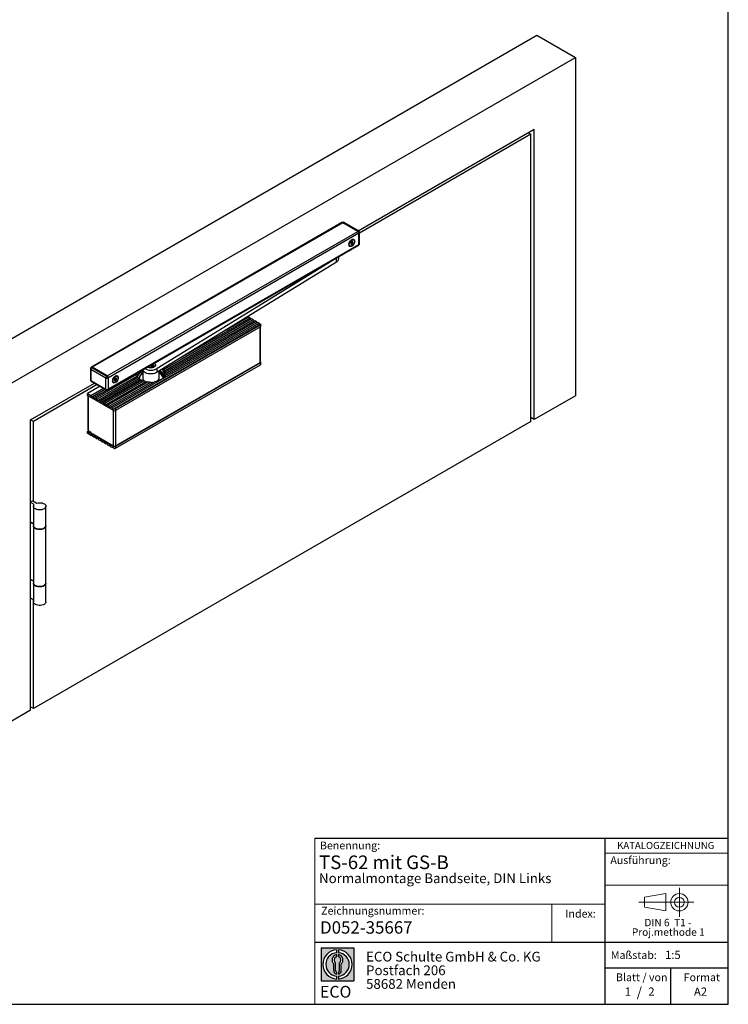
# Model space of a CAD drawing. Units: millimetres. Extents: x 10 to 584, y 10 to 410.
# Drawn here: x 402 to 584, y 10 to 263 of the extents above; entities that cross this region are included whole.
import ezdxf

# ---------------------------------------------------------------- set-up
doc = ezdxf.new("R2010")
doc.units = ezdxf.units.MM
doc.linetypes.add('CENTERX2', pattern=[20.319999999999997, 12.7, -2.54, 2.54, -2.54])
doc.layers.add('BEMASSUNG', color=7, linetype='Continuous')
doc.layers.add('FORMAT', color=7, linetype='Continuous')
doc.styles.add('SLDTEXTSTYLE0', font='ARIAL.TTF', dxfattribs={"width": 0.948})
doc.styles.add('SLDTEXTSTYLE1', font='ARIALUNI.TTF')
doc.styles.add('SLDTEXTSTYLE2', font='ARIALN.TTF', dxfattribs={"width": 0.87})
doc.styles.add('SLDTEXTSTYLE3', font='ARIALBD.TTF', dxfattribs={"width": 0.948})

# ---------------------------------------------------------------- blocks, each defined once
blk = doc.blocks.new('SW_NOTE_0')
at = {"color": 0, "linetype": 'Continuous', "lineweight": 0, "char_height": 1.9, "attachment_point": 2, "style": 'SLDTEXTSTYLE0'}
for s, insert in [('Proj.methode 1', (6.6569262624, 0.0003397443)), ('DIN 6  T1 - ', (6.590625, 2.4492287056))]:
    blk.add_mtext(s, dxfattribs=dict(at, insert=insert))
blk = doc.blocks.new('Block1_4')
at = {"color": 7, "linetype": 'CENTERX2', "lineweight": 18}
for p, q in [((11.6137544821, 9.0896586992), (11.6137544821, 12.8056735629)), ((9.665753588, 9.0896586992), (1.1797147895, 9.0896586992)), ((11.6137544821, 9.0896586992), (7.8977396184, 9.0896586992)), ((11.6137544821, 9.0896586992), (11.6137544821, 5.3736438356)), ((11.6137544821, 9.0896586992), (15.3297693458, 9.0896586992))]:
    blk.add_line(p, q, dxfattribs=at)
at = {"color": 7, "linetype": 'Continuous', "lineweight": 18}
for p, q in [((8.165753588, 11.3071584591), (2.6797147895, 10.3455677103)), ((2.6797147895, 10.3455677103), (2.6797147895, 7.8337496881)), ((8.165753588, 6.8736438356), (8.165753588, 11.3071584591)), ((2.6797147895, 7.8337496881), (8.165753588, 6.8736438356))]:
    blk.add_line(p, q, dxfattribs=at)
for radius in [2.216014863655655, 1.255909011058753]:
    blk.add_circle((11.6137544821, 9.0896586992), radius, dxfattribs=at)
at = {"color": 7, "linetype": 'Continuous', "lineweight": 0}
blk.add_blockref('SW_NOTE_0', (2.1031832889, 2.3754472768), dxfattribs=at)
blk = doc.blocks.new('SW_NOTE_0_1')
at = {"layer": 'FORMAT', "color": 0, "insert": (0, 3.8651911469), "char_height": 3, "attachment_point": 1, "style": 'SLDTEXTSTYLE1'}
blk.add_mtext('ECO', dxfattribs=at)
blk = doc.blocks.new('SW_NOTE_0_2')
at = {"color": 0, "linetype": 'Continuous', "lineweight": 0, "char_height": 2.5, "attachment_point": 1, "style": 'SLDTEXTSTYLE2'}
for s, insert in [('ECO Schulte GmbH & Co. KG', (0, 3.2226693494)), ('Postfach 206', (0, -0.2773307586)), ('58682 Menden', (0, -3.7773308666))]:
    blk.add_mtext(s, dxfattribs=dict(at, insert=insert))
blk = doc.blocks.new('Block2_4')
at = {"linetype": 'Continuous'}
h = blk.add_hatch(color=7, dxfattribs=at)
h.paths.add_polyline_path([(240.9680329492058, 61.31745651073599), (240.9680329492058, 52.88066368865002), (232.5312401271199, 52.88066368865002), (232.5312401271199, 61.31745651073599)], flags=0)
edge = h.paths.add_edge_path(flags=0)
edge.add_arc((236.7496365381628, 57.09906009969301), 3.000000000000011, 94.78019184719841, 265.21980815280085, ccw=False)
edge.add_line((236.4996365381628, 60.08862528546836), (236.4996365381628, 60.84071748646695))
edge.add_arc((236.7496365381628, 57.09906009969301), 3.750000000000007, 93.82255372927435, 266.1774462707265)
edge.add_line((236.4996365381628, 53.35740271291905), (236.4996365381628, 54.10949491391764))
edge = h.paths.add_edge_path(flags=0)
edge.add_line((237.7219830367044, 55.49795722557887), (237.7219830367044, 57.22158231636488))
edge.add_arc((236.7496365381628, 58.23204164361047), 1.402314431660656, 313.8988153445118, 439.730601033339)
edge.add_line((236.9996365381628, 59.61189155039155), (236.9996365381628, 59.05532345967459))
edge.add_arc((236.7496365381628, 58.23204164361047), 0.8604027828068782, -55.16048655054129, 73.10841946007338, ccw=False)
edge.add_line((237.2411672068353, 57.52586139012261), (237.2411672068353, 55.49795722557887))
edge.add_arc((236.7496365381628, 55.49795722557887), 0.4915306686725041, 300.57163700864874, 360, ccw=False)
edge.add_line((236.9996365381628, 55.07475231274628), (236.9996365381628, 54.55829892958712))
edge.add_arc((236.7496365381628, 55.49795722557887), 0.9723464985416097, 284.8986481111874, 360.0000000000008)
edge = h.paths.add_edge_path(flags=0)
edge.add_arc((236.7496365381628, 55.49795722557887), 0.4915306686725041, 180, 239.4283629913516, ccw=False)
edge.add_line((236.2581058694904, 55.49795722557887), (236.2581058694904, 57.52586139012261))
edge.add_arc((236.7496365381628, 58.23204164361047), 0.8604027828068782, 106.891580539925, 235.160486550542, ccw=False)
edge.add_line((236.4996365381628, 59.05532345967459), (236.4996365381628, 59.61189155039155))
edge.add_arc((236.7496365381628, 58.23204164361047), 1.402314431660656, 100.2693989666618, 226.1011846554898)
edge.add_line((235.7772900396212, 57.22158231636488), (235.7772900396212, 55.49795722557887))
edge.add_arc((236.7496365381628, 55.49795722557887), 0.9723464985416097, 180, 255.1013518888143)
edge.add_line((236.4996365381628, 54.55829892958712), (236.4996365381628, 55.07475231274628))
edge = h.paths.add_edge_path(flags=0)
edge.add_arc((236.7496365381628, 57.09906009969301), 3.000000000000011, -85.21980815280159, 85.21980815280011, ccw=False)
edge.add_line((236.9996365381628, 54.10949491391764), (236.9996365381628, 53.35740271291905))
edge.add_arc((236.7496365381628, 57.09906009969301), 3.750000000000007, 273.8225537292751, 446.1774462707265)
edge.add_line((236.9996365381628, 60.84071748646695), (236.9996365381628, 60.08862528546836))
at = {"layer": 'FORMAT'}
for p, q in [((232.5312401271, 61.3174565107), (240.9680329492, 61.3174565107)), ((232.5312401271, 61.3174565107), (232.5312401271, 52.8806636887)), ((236.4996365382, 60.8407174865), (236.4996365382, 60.0886252855)), ((236.9996365382, 60.8407174865), (236.9996365382, 60.0886252855)), ((240.9680329492, 61.3174565107), (240.9680329492, 52.8806636887)), ((236.4996365382, 59.6118915504), (236.4996365382, 59.0553234597)), ((236.9996365382, 59.6118915504), (236.9996365382, 59.0553234597)), ((235.7772900396, 55.4979572256), (235.7772900396, 57.2215823164)), ((236.2581058695, 55.4979572256), (236.2581058695, 57.5258613901)), ((237.2411672068, 55.4979572256), (237.2411672068, 57.5258613901)), ((237.7219830367, 55.4979572256), (237.7219830367, 57.2215823164)), ((236.4996365382, 55.0747523127), (236.4996365382, 54.5582989296)), ((236.4996365382, 54.1094949139), (236.4996365382, 53.3574027129)), ((236.9996365382, 55.0747523127), (236.9996365382, 54.5582989296)), ((236.9996365382, 54.1094949139), (236.9996365382, 53.3574027129)), ((232.5312401271, 52.8806636887), (240.9680329492, 52.8806636887))]:
    blk.add_line(p, q, dxfattribs=at)
for centre, radius, start, end in [((236.7496365382, 57.0990600997), 3.75000000000001, 93.8225537293, 266.1774462707), ((236.7496365382, 57.0990600997), 3.75000000000001, 273.8225537293, 86.1774462707), ((236.7496365382, 57.0990600997), 3.000000000000012, 94.7801918472, 265.2198081528), ((236.7496365382, 58.2320416436), 1.402314431660661, 100.2693989667, 226.1011846555), ((236.7496365382, 58.2320416436), 0.8604027828068846, 106.8915805399, 235.1604865505), ((236.7496365382, 57.0990600997), 3.000000000000012, 274.7801918472, 85.2198081528), ((236.7496365382, 58.2320416436), 1.402314431660661, 313.8988153445, 79.7306010333), ((236.7496365382, 58.2320416436), 0.8604027828068846, 304.8395134495, 73.1084194601), ((236.7496365382, 55.4979572256), 0.9723464985416115, 180, 255.1013518888), ((236.7496365382, 55.4979572256), 0.4915306686725099, 180, 239.4283629914), ((236.7496365382, 55.4979572256), 0.4915306686725103, 300.5716370086, 0), ((236.7496365382, 55.4979572256), 0.9723464985416115, 284.8986481112, 0)]:
    blk.add_arc(centre, radius, start, end, dxfattribs=at)
at = {"color": 7, "linetype": 'Continuous', "lineweight": 0}
blk.add_blockref('SW_NOTE_0_2', (244.0723034979, 57.1176018272), dxfattribs=at)
at = {"layer": 'FORMAT', "color": 7}
blk.add_blockref('SW_NOTE_0_1', (232.2514665163, 47.7232938825), dxfattribs=at)

msp = doc.modelspace()

# ---------------------------------------------------------------- linework, layer by layer
at = {"color": 7, "linetype": 'Continuous'}
for p, q in [((384.6272356358, 171.7313514547), (534.9581373161, 258.5155337415)), ((534.9581373161, 258.5155337415), (544.8576322527, 252.8006769587)), ((394.5267305725, 166.0164946719), (544.8576322527, 252.8006769587)), ((544.8576322527, 252.8006769587), (544.8576322527, 166.0840427364)), ((489.1140000841, 208.3724509024), (534.2510305349, 234.4295039417)), ((533.4025023975, 233.1231182628), (489.4739782849, 207.7637210825)), ((532.6952806822, 233.5313886687), (533.4025023975, 233.1231182628)), ((533.4025023975, 159.4711370307), (533.4025023975, 233.1231182628)), ((534.2510305349, 159.9609818978), (534.2510305349, 234.4295039417)), ((484.9495519028, 210.4721639431), (420.7301140354, 173.3990715852)), ((485.1495356493, 210.4523607229), (420.930097782, 173.379268365)), ((485.0273336487, 210.5007369), (485.0093374667, 210.4903479252)), ((489.0103386746, 208.2235665776), (485.1495356493, 210.4523607229)), ((489.0739782849, 208.2603036156), (485.2273173953, 210.4809336798)), ((489.2739620314, 208.2801068358), (485.4273011418, 210.5007369)), ((424.7909008072, 171.1504742197), (489.0103386746, 208.2235665776)), ((489.2931813871, 207.7336686305), (425.0737435197, 170.6605762726)), ((489.2931813871, 204.8757757889), (489.2931813871, 207.7336686305)), ((489.3568209974, 204.9288436431), (489.3568209974, 207.7704056685)), ((489.4739782849, 205.0921252655), (489.4739782849, 207.9336872909)), ((424.9908845538, 167.6195455084), (489.2103224211, 204.6926378663)), ((425.0737435197, 167.802683431), (489.2931813871, 204.8757757889)), ((487.2197430858, 205.2092372963), (487.2145484581, 205.2122360911)), ((487.3953005626, 204.9594504964), (487.2401263227, 205.0490306783)), ((487.324155512, 205.0969486744), (487.5377017599, 204.9736710495)), ((487.4701381698, 205.6180281173), (487.5706754919, 205.5599891567)), ((487.4802977655, 205.2911881534), (487.6938440134, 205.1679105285)), ((487.5326867207, 205.4334799817), (487.7462329686, 205.3102023568)), ((487.9479502379, 206.0651452686), (487.870168492, 206.1100477147)), ((489.2559669988, 204.7353174093), (489.2739620314, 204.7457057206)), ((486.9402440706, 204.4991968307), (487.0180258166, 204.4542943845)), ((483.5407674744, 201.3516414576), (437.5677975336, 173.0567333823)), ((483.5407674744, 200.3717924833), (437.5677975336, 172.076884408)), ((483.5407674744, 200.3717924833), (483.5407674744, 201.3516414576)), ((484.1361578908, 201.2406494386), (484.1361578908, 201.7633850338)), ((426.0354087421, 162.9608724327), (463.738342315, 184.7263126938)), ((426.4444165008, 162.7397990433), (464.1212941513, 184.4901975406)), ((439.1790081205, 172.7854690728), (461.8008697345, 185.844791807)), ((439.4233204232, 172.4856471826), (462.1827073964, 185.6243616168)), ((439.5492477939, 171.2031060408), (463.3565046532, 184.946742884)), ((439.5977168053, 172.1291355284), (462.5786871939, 185.3957673455)), ((439.6631842349, 171.7260686907), (462.9605248557, 185.1753371553)), ((443.7395413951, 175.8753974354), (461.4048899371, 186.0733860784)), ((455.2862408221, 182.9820255101), (461.0230522752, 186.2938162685)), ((461.0230522752, 186.2938162685), (461.4048899371, 186.0733860784)), ((461.8008697345, 185.844791807), (462.1827073964, 185.6243616168)), ((462.5786871939, 185.3957673455), (462.9605248557, 185.1753371553)), ((463.3565046532, 184.946742884), (463.738342315, 184.7263126938)), ((464.1666265862, 183.8934967997), (464.1666265862, 184.3834212869)), ((426.9122211508, 162.781262648), (464.0494692987, 184.2201396645)), ((464.0494692987, 183.7302151774), (426.9122211508, 162.2913381609)), ((464.0494692987, 183.7302151774), (464.0494692987, 184.2201396645)), ((464.0700580437, 174.7808986851), (464.0700580437, 183.7430368042)), ((426.8556526083, 153.2113963707), (463.964616485, 174.633945225)), ((464.0494692987, 174.5196348193), (426.9122211508, 153.0807578028)), ((464.0494692987, 174.0297103322), (464.0494692987, 174.5196348193)), ((464.1666265862, 174.1929919545), (464.1666265862, 174.6829164417)), ((420.4664581717, 172.999584186), (420.4664581717, 170.1580221606)), ((424.4302763488, 170.6156724995), (420.5836154592, 172.8363025636)), ((420.5836154592, 172.8363025636), (420.5836154592, 169.9947405382)), ((420.7371851032, 173.3868241365), (420.6664744251, 173.3460037309)), ((420.9371688498, 173.3670209163), (420.8664581717, 173.3262005107)), ((420.8664581717, 173.3262005107), (424.7131190613, 171.1055704466)), ((424.7909008072, 171.1504742197), (420.930097782, 173.379268365)), ((424.7838297394, 171.1463908522), (420.9371688498, 173.3670209163)), ((426.9122211508, 152.5908333157), (464.0494692987, 174.0297103322)), ((433.4883142158, 172.382507936), (433.8618723027, 172.569629425)), ((433.4883142158, 172.0799758776), (433.86318795, 172.2676672758)), ((433.86318795, 172.5671884951), (433.86318795, 170.6104346413)), ((435.4805337494, 173.6750910932), (435.4105767583, 173.5024543314)), ((435.4105767583, 173.5024543314), (435.8316775652, 173.2744385146)), ((435.5420871431, 173.4312446654), (435.5420871431, 173.710625111)), ((436.0946983348, 173.9235095111), (435.8311011245, 173.8774693311)), ((435.8316775652, 173.2744385146), (436.3842887568, 173.370958196)), ((436.5157991417, 173.6954936943), (436.0946983348, 173.9235095111)), ((436.0946983348, 173.3203780129), (436.0946983348, 173.9235095111)), ((436.3842887568, 173.370958196), (436.5157991417, 173.6954936943)), ((437.5677975336, 172.076884408), (437.5677975336, 173.0567333823)), ((438.06318795, 170.6104346413), (438.06318795, 172.3817815315)), ((438.2587514544, 172.1764803111), (438.0791669192, 172.0549756014)), ((438.0791669192, 171.8100133578), (438.0791669192, 172.0549756014)), ((438.3746749736, 172.0099505089), (438.0791669192, 171.8100133578)), ((438.3746749736, 172.0099505089), (438.3746749736, 172.1156541587)), ((438.4230441117, 171.8564595237), (438.6312159485, 171.9589969526)), ((438.4230441117, 171.6114972801), (438.4230441117, 171.8564595237)), ((405.1333322903, 159.8914433323), (421.4919442722, 169.3350690163)), ((420.5836154592, 169.9947405382), (424.4302763488, 167.7741104741)), ((420.6664744251, 169.8116026157), (424.5131353148, 167.5909725515)), ((421.7644837838, 165.4264249304), (432.284612879, 171.4995661866)), ((422.1463214456, 165.2059947402), (432.4108944896, 171.1316066283)), ((422.5423012431, 164.9774004689), (432.6305379199, 170.801215539)), ((422.9241389049, 164.7569702787), (432.9106244042, 170.5220456443)), ((423.3201187024, 164.5283760074), (433.2634163995, 170.2685195855)), ((423.7019563642, 164.3079458172), (433.6607882555, 170.0570570948)), ((424.0979361617, 164.0793515458), (434.1332970706, 169.8726420849)), ((424.4302763488, 167.7741104741), (424.4302763488, 170.6156724995)), ((424.4797738235, 163.8589213557), (434.6526600916, 169.7316035946)), ((424.7131190613, 171.1055704466), (424.7838297394, 171.1463908522)), ((424.875753621, 163.6303270843), (435.2702233044, 169.6309267062)), ((425.0666724519, 170.656492905), (424.9959617738, 170.6156724995)), ((424.9959617738, 170.6156724995), (424.9959617738, 167.7741104741)), ((425.0666724519, 167.8149308797), (425.0666724519, 170.656492905)), ((425.0737435197, 167.802683431), (425.0737435197, 170.6605762726)), ((425.2575912828, 163.4098968942), (435.9684311985, 169.5931331636)), ((425.6535710803, 163.1813026228), (436.8743272344, 169.6589072709)), ((426.3411929229, 169.5161092391), (426.4189746689, 169.4712067929)), ((426.6206919382, 170.2261497047), (426.6154973104, 170.2291484995)), ((426.7962494149, 169.9763629048), (426.641075175, 170.0659430867)), ((426.7251043643, 170.1138610828), (426.9386506122, 169.9905834579)), ((426.8710870221, 170.6349405257), (426.9716243442, 170.5769015651)), ((426.8812466178, 170.3081005618), (427.0947928658, 170.1848229369)), ((426.933635573, 170.4503923901), (427.1471818209, 170.3271147652)), ((427.3488990902, 171.0820576769), (427.2711173443, 171.1269601231)), ((438.981246736, 171.6744332973), (438.981246736, 171.6627645493)), ((422.1991659874, 168.9267986103), (405.8404390714, 159.4831065763)), ((422.934671974, 168.5022000421), (419.6855898471, 166.6265448547)), ((420.590686527, 166.1040436632), (423.8397686539, 167.9796988506)), ((420.9866663245, 165.8754493919), (424.2357484513, 167.7511045793)), ((421.3685039863, 165.6550192017), (424.6406797935, 167.5440060869)), ((424.9131028078, 167.5909725515), (424.983813486, 167.6317929571)), ((424.9959617738, 167.7741104741), (425.0666724519, 167.8149308797)), ((419.6855898471, 166.1366203676), (419.6855898471, 166.6265448547)), ((419.6855898471, 166.6265448547), (420.590686527, 166.1040436632)), ((426.3465357259, 162.2913381609), (419.6855898471, 166.1366203676)), ((419.8336873935, 166.0511254738), (419.8336873935, 157.2591875992)), ((420.9866663245, 165.8754493919), (421.3685039863, 165.6550192017)), ((421.7644837838, 165.4264249304), (422.1463214456, 165.2059947402)), ((422.5423012431, 164.9774004689), (422.9241389049, 164.7569702787)), ((423.3201187024, 164.5283760074), (423.7019563642, 164.3079458172)), ((544.8576322527, 166.0840427364), (534.2510305349, 159.9609818978)), ((424.0979361617, 164.0793515458), (424.4797738235, 163.8589213557)), ((424.875753621, 163.6303270843), (425.2575912828, 163.4098968942)), ((425.6535710803, 163.1813026228), (426.0354087421, 162.9608724327)), ((426.3465357259, 162.2913381609), (426.3465357259, 162.5936358542)), ((426.9122211508, 162.781262648), (426.9122211508, 162.2913381609)), ((405.1333322903, 85.4229212883), (405.1333322903, 159.8914433323)), ((405.8404390714, 159.4831065763), (405.1333322903, 159.8913106323)), ((405.8404390714, 139.0695862792), (405.8404390714, 159.4831065763)), ((533.4025023975, 159.4711370307), (405.8404390714, 85.8311253443)), ((534.2510305349, 159.9609818978), (533.4025023975, 160.4508267649)), ((419.6855898471, 156.9260400095), (420.0109049401, 157.1138404153)), ((419.6855898471, 156.9260400095), (426.3465357259, 153.0807578028)), ((419.6855898471, 156.4361155224), (419.6855898471, 156.9260400095)), ((419.8864081729, 157.1857108691), (420.4662357335, 156.8509835433)), ((420.4662357335, 156.8509835433), (420.4662357335, 156.6060212997)), ((420.4662357335, 156.6060212997), (426.3465357259, 153.2113963707)), ((420.590686527, 155.9136143308), (419.6855898471, 156.4361155224)), ((420.590686527, 155.9136143308), (420.7887086047, 156.027930043)), ((421.3685039863, 155.4645898693), (420.9866663245, 155.6850200595)), ((421.3685039863, 155.4645898693), (421.566526064, 155.5789055815)), ((422.1463214456, 155.0155654078), (421.7644837838, 155.235995598)), ((422.1463214456, 155.0155654078), (422.3443435233, 155.12988112)), ((422.9241389049, 154.5665409463), (422.5423012431, 154.7869711365)), ((422.9241389049, 154.5665409463), (423.1221609826, 154.6808566585)), ((423.7019563642, 154.1175164848), (423.3201187024, 154.337946675)), ((423.7019563642, 154.1175164848), (423.8999784419, 154.231832197)), ((424.4797738235, 153.6684920233), (424.0979361617, 153.8889222135)), ((424.4797738235, 153.6684920233), (424.6777959012, 153.7828077355)), ((425.2575912828, 153.2194675618), (424.875753621, 153.439897752)), ((425.2575912828, 153.2194675618), (425.4556133605, 153.333783274)), ((426.0354087421, 152.7704431003), (425.6535710803, 152.9908732905)), ((426.0354087421, 152.7704431003), (426.2334308198, 152.8847588125)), ((426.3465357259, 152.7784601096), (426.3465357259, 153.0807578028)), ((426.5932910771, 153.1505750797), (426.6293784383, 153.1297422896)), ((426.6293784383, 153.1297422896), (426.6725425505, 153.1546604011)), ((426.6293784383, 153.1511686782), (426.6293784383, 153.1297422896)), ((426.9122211508, 153.0807578028), (426.9122211508, 152.5908333157)), ((405.1333322903, 138.8246638457), (405.6990177152, 139.1512270904)), ((405.6990177152, 139.1512270904), (406.7456287958, 138.5470313743)), ((406.0385220146, 138.1388273183), (405.1333322903, 138.6613822233)), ((405.8667846682, 137.7225128947), (405.8667846682, 132.8232680234)), ((409.0667846682, 132.8232680234), (409.0667846682, 137.7225128947)), ((405.1333322903, 133.762137352), (405.8667846682, 133.3387243068)), ((405.1333322903, 133.762110812), (405.1333552771, 133.762124082)), ((405.8667846682, 133.1754161444), (405.1333322903, 133.5988291896)), ((405.8667846682, 132.659959861), (405.8667846682, 118.1255334094)), ((409.0667846682, 118.1255334094), (409.0667846682, 132.659959861)), ((405.1333322903, 119.064402738), (405.8667846682, 118.6409896929)), ((405.1333322903, 119.064376198), (405.1333552771, 119.064389468)), ((405.8667846682, 118.4776815305), (405.1333322903, 118.9010945757)), ((405.8667846682, 117.9622252471), (405.8667846682, 113.2262885381)), ((409.0667846682, 113.2262885381), (409.0667846682, 117.9622252471)), ((405.8667846682, 113.7417448216), (405.1333322903, 114.1651578667)), ((405.8404390714, 85.8311253443), (405.8404390714, 113.7569538108)), ((405.8404390714, 85.8311253443), (405.1333322903, 86.2393294002)), ((405.1333322903, 85.4229212883), (394.5267305725, 79.2998604497))]:
    msp.add_line(p, q, dxfattribs=at)
at = {"color": 1, "linetype": 'Continuous'}
for p, q in [((485.2273173953, 210.4809336798), (485.1636789343, 210.4441959782)), ((489.0103398239, 208.2235659141), (489.0739782849, 208.2603036156)), ((489.3568209974, 207.7704056685), (489.2931813871, 207.7336673035)), ((487.2021967199, 204.9648341903), (487.272132041, 204.9244613888)), ((487.2153402865, 205.2117097823), (487.2174183084, 205.2105101658)), ((487.4961138088, 205.6329479478), (487.5377017599, 205.6089397347)), ((487.6588940509, 205.5688921861), (487.7485577461, 205.5171304366)), ((489.2931813871, 204.8921052781), (489.3568209974, 204.9288436431)), ((463.964616485, 174.633945225), (463.964616485, 183.6812306907)), ((426.6031455722, 169.9817465987), (426.6730808934, 169.9413737972)), ((426.6162891388, 170.2286221907), (426.6183671607, 170.2274225742)), ((426.8970626611, 170.6498603562), (426.9386506122, 170.6258521431)), ((427.0598429032, 170.5858045945), (427.1495065984, 170.534042845)), ((419.8864081729, 166.0206904157), (419.8864081729, 157.1857108691)), ((426.3465357259, 153.2113963707), (426.3465357259, 162.2913381609)), ((426.8556526083, 162.2642023262), (426.8556526083, 153.2113963707))]:
    msp.add_line(p, q, dxfattribs=at)
at = {"color": 7, "linetype": 'Continuous', "flags": 128}
for points in [[(487.4829880272, 204.4105173822), (487.2926548173, 204.3295762305), (487.115292501, 204.3120228277), (486.9629880272, 204.3590534092), (486.8461206941, 204.4674629187), (486.7726548173, 204.6298634272), (486.7475969748, 204.8351876084), (486.7726548173, 205.0694429587), (486.8461206941, 205.3166653631), (486.9629880272, 205.5600070233), (487.115292501, 205.7828846072), (487.2926548173, 205.970109376), (487.4829880272, 206.1089222709), (487.6733212372, 206.1898634226), (487.8506835535, 206.2074168254), (488.0029880272, 206.1603862438), (488.1198553604, 206.0519767344), (488.1933212372, 205.8895762259), (488.2183790797, 205.6842520447), (488.1933212372, 205.4499966944), (488.1198553604, 205.20277429), (488.0029880272, 204.9594326298), (487.8506835535, 204.7365550458), (487.6733212372, 204.5493302771), (487.4829880272, 204.4105173822)], [(487.4829880272, 206.0191027816), (487.6682579786, 206.0952965025), (487.8385184603, 206.1037967705), (487.9799759807, 206.0439149444), (488.0811704929, 205.9205022937), (488.1339038192, 205.7435569773), (488.1339038192, 205.5274140524), (488.0811704929, 205.2895841334), (487.9799759807, 205.0493347858), (487.8385184603, 204.8261295831), (487.6682579786, 204.6380512832), (487.4829880272, 204.5003368715), (487.2977180759, 204.4241431506), (487.1274575942, 204.4156428826), (486.9860000738, 204.4755247086), (486.8848055616, 204.5989373594), (486.8320722353, 204.7758826758), (486.8320722353, 204.9920256007), (486.8848055616, 205.2298555197), (486.9860000738, 205.4701048672), (487.1274575942, 205.69331007), (487.2977180759, 205.8813883699), (487.4829880272, 206.0191027816)], [(487.272132041, 205.3515291246), (487.2535737938, 205.3434235761), (487.2352999504, 205.3283169463), (487.2193277703, 205.3078768645), (487.2074204312, 205.2843597222), (487.2008923906, 205.2603615895), (487.2004642825, 205.2385316333), (487.206183366, 205.2212796744), (487.2174183084, 205.2105101658)], [(487.2174183084, 205.0023092165), (487.206183366, 204.9785681195), (487.2004642825, 204.9547130473), (487.2008923906, 204.9333773742), (487.2074204312, 204.9169163568), (487.2193277703, 204.9071471356), (487.2352999504, 204.9051481403), (487.2535737938, 204.9111400411), (487.272132041, 204.9244613888)], [(487.2174183084, 205.2105101658), (487.233829298, 205.1979425873), (487.2460573519, 205.1795936333), (487.2536007923, 205.1562161024), (487.2561501363, 205.1287690994), (487.2536007923, 205.0983786866), (487.2460573519, 205.0662916848), (487.233829298, 205.0338245203), (487.2174183084, 205.0023092165)], [(487.272132041, 204.9244613888), (487.2968677213, 204.9441321511), (487.3220367604, 204.9581866148), (487.3466065537, 204.9660481705), (487.3695690818, 204.9673942839), (487.3899822658, 204.9621697282), (487.4070086187, 204.9505888502), (487.4199496039, 204.933126776), (487.4282742946, 204.9104999184)], [(487.5377017599, 205.6089397347), (487.530378455, 205.6245752831), (487.5178236951, 205.6333237256), (487.501423407, 205.6342193168), (487.4829880272, 205.6271631919), (487.4645526475, 205.6129342804), (487.4481523594, 205.5931033195), (487.4355975994, 205.5698594598), (487.4282742946, 205.5457686035)], [(487.4282742946, 204.9104999184), (487.4355975994, 204.89486437), (487.4481523594, 204.8861159275), (487.4645526475, 204.8852203363), (487.4829880272, 204.8922764612), (487.501423407, 204.9065053727), (487.5178236951, 204.9263363335), (487.530378455, 204.9495801932), (487.5377017599, 204.9736710495)], [(487.4802977655, 205.2911881534), (487.4988560128, 205.2992937019), (487.5171298562, 205.3144003316), (487.5331020362, 205.3348404135), (487.5450093754, 205.3583575558), (487.551537416, 205.3823556885), (487.5519655241, 205.4041856446), (487.5462464406, 205.4214376035), (487.5378813485, 205.4304811869)], [(487.5326867207, 205.4334799817), (487.5186005086, 205.4447746907), (487.5063724547, 205.4631236447), (487.4988290142, 205.4865011756), (487.4962796703, 205.5139481785), (487.4988290142, 205.5443385913), (487.5063724547, 205.5764255932), (487.5123034838, 205.5936865996)], [(487.6938440134, 205.5949782643), (487.6691083332, 205.575307502), (487.6439392941, 205.5612530383), (487.6193695007, 205.5533914826), (487.5964069727, 205.5520453692), (487.5759937887, 205.5572699249), (487.5589674358, 205.5688508029), (487.5460264505, 205.586312877), (487.5377017599, 205.6089397347)], [(487.7485577461, 205.5171304366), (487.7597926885, 205.5408715336), (487.765511772, 205.5647266058), (487.7650836639, 205.5860622788), (487.7585556233, 205.6025232963), (487.7466482842, 205.6122925174), (487.7306761041, 205.6142915127), (487.7124022607, 205.608299612), (487.6938440134, 205.5949782643)], [(487.6938440134, 205.1679105285), (487.7124022607, 205.176016077), (487.7306761041, 205.1911227067), (487.7466482842, 205.2115627886), (487.7585556233, 205.2350799309), (487.7650836639, 205.2590780636), (487.765511772, 205.2809080197), (487.7597926885, 205.2981599787), (487.7485577461, 205.3089294873)], [(487.7485577461, 205.3089294873), (487.7321467565, 205.3214970658), (487.7199187026, 205.3398460198), (487.7123752621, 205.3632235507), (487.7098259182, 205.3906705536), (487.7123752621, 205.4210609664), (487.7199187026, 205.4531479683), (487.7321467565, 205.4856151328), (487.7485577461, 205.5171304366)], [(483.8589674455, 201.6033663958), (483.7900013685, 201.5366465081), (483.5407674744, 201.3516414576)], [(460.6949413596, 186.3109095198), (460.7492949225, 186.2406251282), (460.8250301976, 186.1795005564)], [(464.0494692987, 184.2201396645), (464.0905113741, 184.2479139627), (464.1234579726, 184.2790752566), (464.1474855963, 184.312844672), (464.1619936766, 184.3483781449), (464.166619585, 184.3847875185), (464.1612476972, 184.4211627433), (464.1460122833, 184.4565946231), (464.1212941513, 184.4901975406)], [(436.7870013225, 174.4292987693), (436.8374707668, 174.4001017187), (437.0144184157, 174.25967712), (437.1253133883, 174.09826062), (437.1631877456, 173.9259946112), (437.1256617025, 173.7537032003), (437.0150931582, 173.5922120905), (436.8384295411, 173.451668362)], [(464.0494692987, 174.5196348193), (464.0992144312, 174.5546268942), (464.1361783992, 174.5945490644), (464.1589406984, 174.6378671434), (464.1666265862, 174.6829164417), (464.1589406984, 174.7279657399), (464.1361783992, 174.7712838189), (464.0992144312, 174.8112059892), (464.0700580437, 174.8333764373)], [(432.2662210622, 171.4889488167), (432.277267567, 171.5886408044), (432.3526816491, 171.8694205104)], [(432.4773753421, 170.7720530956), (432.4721055489, 170.8096524218), (432.4721055489, 171.0979350588), (432.5431739191, 171.3832833942), (432.6838639125, 171.6598885588), (432.8913114865, 171.922119669), (433.1612936068, 172.1646384558), (433.4883142158, 172.382507936)], [(433.86318795, 171.9367543956), (433.8177890209, 171.9089925424), (433.5254480047, 171.6956757746), (433.2928900943, 171.4591132962), (433.1255577144, 171.2048412484), (433.0273668524, 170.9388102197), (433.0006154148, 170.6672459876), (433.0459294508, 170.39650382), (433.1299124785, 170.1914494124)], [(437.5677975336, 172.076884408), (437.2639205846, 171.9214672391), (436.9157487458, 171.8009304969), (436.5351385915, 171.7193789158), (436.1350513442, 171.6795896369), (435.729111495, 171.6829176365), (435.3311428388, 171.7292495836), (434.9546977208, 171.8170076992), (434.612595528, 171.9432034859), (434.3164861403, 172.1035394977), (434.0764532077, 172.2925556838), (433.9006707639, 172.5038153249), (433.8025945926, 172.7064374363)], [(438.06318795, 172.2676672758), (438.4380616841, 172.0799758776), (438.7650822932, 171.8621063975), (439.0350644135, 171.6195876107), (439.2425119875, 171.3573565004), (439.3832019809, 171.0807513358), (439.4200369172, 170.9675580451)], [(438.2379694394, 172.4893540069), (438.4380616841, 172.382507936), (438.7650822932, 172.1646384558), (439.0350644135, 171.922119669), (439.2425119875, 171.6598885588), (439.3832019809, 171.3832833942), (439.4542703511, 171.0979350588), (439.4605681904, 171.031954859)], [(438.992920927, 171.662869756), (438.9585605044, 171.6638157028), (438.8872527969, 171.6791372029), (438.8332810088, 171.7100974447), (438.806288744, 171.7511644952), (438.8110989428, 171.7950005512), (438.8246877564, 171.8147247157)], [(438.8953813678, 172.8939702434), (438.8971251087, 172.8884925995), (438.9391489934, 172.8053915601), (438.9899709414, 172.7351079568), (439.0436688238, 172.6848696576), (439.0944204236, 172.6605593779), (439.1366309667, 172.6662945599), (439.1654842823, 172.7024632284), (439.1783233287, 172.7638656071), (439.1790081205, 172.7854690728)], [(439.4233204232, 172.4856471826), (439.4285928812, 172.4070922709), (439.4432480882, 172.3216229878), (439.4652181258, 172.2355202616), (439.4927906312, 172.1530654801), (439.5234260112, 172.0820199944), (439.5534457964, 172.0339120719), (439.5780047829, 172.0230429238), (439.5908770916, 172.047077292), (439.5972380773, 172.102562838), (439.5977168053, 172.1291355284)], [(426.8839368796, 169.4274297906), (426.6936036696, 169.3464886389), (426.5162413533, 169.3289352361), (426.3639368796, 169.3759658176), (426.2470695464, 169.4843753271), (426.1736036696, 169.6467758356), (426.1485458271, 169.8521000168), (426.1736036696, 170.0863553671), (426.2470695464, 170.3335777715), (426.3639368796, 170.5769194317), (426.5162413533, 170.7997970156), (426.6936036696, 170.9870217844), (426.8839368796, 171.1258346793), (427.0742700895, 171.206775831), (427.2516324058, 171.2243292338), (427.4039368796, 171.1772986522), (427.5208042127, 171.0688891428), (427.5942700895, 170.9064886343), (427.619327932, 170.7011644531), (427.5942700895, 170.4669091028), (427.5208042127, 170.2196866984), (427.4039368796, 169.9763450382), (427.2516324058, 169.7534674542), (427.0742700895, 169.5662426855), (426.8839368796, 169.4274297906)], [(426.8839368796, 171.03601519), (427.0692068309, 171.1122089109), (427.2394673126, 171.1207091789), (427.380924833, 171.0608273528), (427.4821193452, 170.9374147021), (427.5348526715, 170.7604693857), (427.5348526715, 170.5443264608), (427.4821193452, 170.3064965418), (427.380924833, 170.0662471942), (427.2394673126, 169.8430419915), (427.0692068309, 169.6549636916), (426.8839368796, 169.5172492799), (426.6986669282, 169.441055559), (426.5284064465, 169.432555291), (426.3869489261, 169.492437117), (426.2857544139, 169.6158497678), (426.2330210876, 169.7927950842), (426.2330210876, 170.0089380091), (426.2857544139, 170.2467679281), (426.3869489261, 170.4870172756), (426.5284064465, 170.7102224784), (426.6986669282, 170.8983007783), (426.8839368796, 171.03601519)], [(426.6730808934, 170.368441533), (426.6545226461, 170.3603359845), (426.6362488027, 170.3452293547), (426.6202766226, 170.3247892729), (426.6083692835, 170.3012721306), (426.6018412429, 170.2772739979), (426.6014131348, 170.2554440417), (426.6071322183, 170.2381920828), (426.6183671607, 170.2274225742)], [(426.6183671607, 170.0192216249), (426.6071322183, 169.9954805279), (426.6014131348, 169.9716254557), (426.6018412429, 169.9502897826), (426.6083692835, 169.9338287652), (426.6202766226, 169.924059544), (426.6362488027, 169.9220605487), (426.6545226461, 169.9280524495), (426.6730808934, 169.9413737972)], [(426.6183671607, 170.2274225742), (426.6347781503, 170.2148549957), (426.6470062042, 170.1965060417), (426.6545496446, 170.1731285108), (426.6570989886, 170.1456815078), (426.6545496446, 170.115291095), (426.6470062042, 170.0832040932), (426.6347781503, 170.0507369287), (426.6183671607, 170.0192216249)], [(426.6730808934, 169.9413737972), (426.6978165736, 169.9610445595), (426.7229856127, 169.9750990232), (426.7475554061, 169.9829605789), (426.7705179341, 169.9843066922), (426.7909311181, 169.9790821366), (426.807957471, 169.9675012586), (426.8208984563, 169.9500391844), (426.8292231469, 169.9274123268)], [(426.9386506122, 170.6258521431), (426.9313273073, 170.6414876915), (426.9187725474, 170.650236134), (426.9023722593, 170.6511317252), (426.8839368796, 170.6440756003), (426.8655014998, 170.6298466888), (426.8491012117, 170.6100157279), (426.8365464518, 170.5867718682), (426.8292231469, 170.5626810119)], [(426.8292231469, 169.9274123268), (426.8365464518, 169.9117767784), (426.8491012117, 169.9030283359), (426.8655014998, 169.9021327447), (426.8839368796, 169.9091888696), (426.9023722593, 169.9234177811), (426.9187725474, 169.9432487419), (426.9313273073, 169.9664926016), (426.9386506122, 169.9905834579)], [(426.8812466178, 170.3081005618), (426.8998048651, 170.3162061103), (426.9180787085, 170.33131274), (426.9340508886, 170.3517528219), (426.9459582277, 170.3752699642), (426.9524862683, 170.3992680969), (426.9529143764, 170.421098053), (426.9471952929, 170.4383500119), (426.9388302008, 170.4473935953)], [(426.933635573, 170.4503923901), (426.9195493609, 170.4616870991), (426.907321307, 170.4800360531), (426.8997778665, 170.503413584), (426.8972285226, 170.5308605869), (426.8997778665, 170.5612509997), (426.907321307, 170.5933380016), (426.9132523362, 170.610599008)], [(427.0947928658, 170.6118906727), (427.0700571855, 170.5922199104), (427.0448881464, 170.5781654467), (427.0203183531, 170.570303891), (426.997355825, 170.5689577776), (426.976942641, 170.5741823333), (426.9599162881, 170.5857632113), (426.9469753029, 170.6032252854), (426.9386506122, 170.6258521431)], [(427.1495065984, 170.534042845), (427.1607415408, 170.557783942), (427.1664606243, 170.5816390142), (427.1660325162, 170.6029746872), (427.1595044756, 170.6194357047), (427.1475971365, 170.6292049258), (427.1316249564, 170.6312039211), (427.113351113, 170.6252120204), (427.0947928658, 170.6118906727)], [(427.0947928658, 170.1848229369), (427.113351113, 170.1929284854), (427.1316249564, 170.2080351151), (427.1475971365, 170.228475197), (427.1595044756, 170.2519923393), (427.1660325162, 170.275990472), (427.1664606243, 170.2978204281), (427.1607415408, 170.3150723871), (427.1495065984, 170.3258418957)], [(427.1495065984, 170.3258418957), (427.1330956088, 170.3384094742), (427.1208675549, 170.3567584282), (427.1133241145, 170.3801359591), (427.1107747705, 170.407582962), (427.1133241145, 170.4379733748), (427.1208675549, 170.4700603767), (427.1330956088, 170.5025275412), (427.1495065984, 170.534042845)], [(435.0675398728, 169.5139200517), (434.8324385617, 169.5888790842), (434.6020291255, 169.6872711458)], [(436.4005499279, 169.3854014536), (436.3552377186, 169.3771811389), (436.1784100807, 169.3968740974), (436.0702755078, 169.4419515096), (436.006761895, 169.4954539822), (435.9755016655, 169.5501812982), (435.9684311985, 169.5931331636)], [(436.48966536, 169.4368466975), (436.3197109677, 169.415729201), (436.1255788501, 169.4017605336)], [(439.5492477939, 171.2031060408), (439.3951705277, 170.9309557623), (439.1794265549, 170.6731466557), (438.9058924162, 170.4343110986), (438.5794830404, 170.2187405468), (438.2060634312, 170.030308425), (437.7923432841, 169.8724005279), (437.3457564244, 169.7478541834), (436.8743272344, 169.6589072709)], [(420.590686527, 166.1040436632), (420.6057576106, 166.0078498524), (420.6486764257, 165.9088999745), (420.7129089717, 165.8222582515), (420.7886764257, 165.7611151002), (420.8644438797, 165.7347790111), (420.9286764257, 165.7472594152), (420.9715952408, 165.7966562839), (420.9866663245, 165.8754493919)], [(421.3685039863, 165.6550192017), (421.3835750699, 165.5588253909), (421.426493885, 165.459875513), (421.490726431, 165.37323379), (421.566493885, 165.3120906387), (421.6422613391, 165.2857545496), (421.706493885, 165.2982349537), (421.7494127001, 165.3476318224), (421.7644837838, 165.4264249304)], [(422.1463214456, 165.2059947402), (422.1613925293, 165.1098009294), (422.2043113443, 165.0108510515), (422.2685438903, 164.9242093285), (422.3443113443, 164.8630661772), (422.4200787984, 164.8367300881), (422.4843113443, 164.8492104922), (422.5272301594, 164.8986073609), (422.5423012431, 164.9774004689)], [(422.9241389049, 164.7569702787), (422.9392099886, 164.6607764679), (422.9821288036, 164.56182659), (423.0463613496, 164.475184867), (423.1221288036, 164.4140417157), (423.1978962577, 164.3877056266), (423.2621288036, 164.4001860307), (423.3050476187, 164.4495828994), (423.3201187024, 164.5283760074)], [(423.7019563642, 164.3079458172), (423.7170274479, 164.2117520064), (423.7599462629, 164.1128021285), (423.8241788089, 164.0261604055), (423.8999462629, 163.9650172542), (423.975713717, 163.9386811651), (424.0399462629, 163.9511615692), (424.082865078, 164.0005584379), (424.0979361617, 164.0793515458)], [(424.4797738235, 163.8589213557), (424.4948449072, 163.7627275449), (424.5377637223, 163.663777667), (424.6019962682, 163.577135944), (424.6777637223, 163.5159927927), (424.7535311763, 163.4896567036), (424.8177637223, 163.5021371077), (424.8606825373, 163.5515339764), (424.875753621, 163.6303270843)], [(425.2575912828, 163.4098968942), (425.2726623665, 163.3137030834), (425.3155811816, 163.2147532055), (425.3798137275, 163.1281114825), (425.4555811816, 163.0669683312), (425.5313486356, 163.0406322421), (425.5955811816, 163.0531126462), (425.6384999966, 163.1025095149), (425.6535710803, 163.1813026228)], [(419.8336873935, 157.2591875992), (419.847134543, 157.2197788939), (419.8864081729, 157.1857108691)], [(420.590686527, 155.9136143308), (420.6057576106, 155.9924074388), (420.6486764257, 156.0418043075), (420.7129089717, 156.0542847116), (420.7886764257, 156.0279486225), (420.8644438797, 155.9668054712), (420.9286764257, 155.8801637481), (420.9715952408, 155.7812138703), (420.9866663245, 155.6850200595)], [(421.3685039863, 155.4645898693), (421.3835750699, 155.5433829773), (421.426493885, 155.592779846), (421.490726431, 155.6052602501), (421.566493885, 155.578924161), (421.6422613391, 155.5177810097), (421.706493885, 155.4311392866), (421.7494127001, 155.3321894088), (421.7644837838, 155.235995598)], [(422.1463214456, 155.0155654078), (422.1613925293, 155.0943585158), (422.2043113443, 155.1437553845), (422.2685438903, 155.1562357886), (422.3443113443, 155.1298996995), (422.4200787984, 155.0687565482), (422.4843113443, 154.9821148251), (422.5272301594, 154.8831649473), (422.5423012431, 154.7869711365)], [(422.9241389049, 154.5665409463), (422.9392099886, 154.6453340543), (422.9821288036, 154.694730923), (423.0463613496, 154.7072113271), (423.1221288036, 154.680875238), (423.1978962577, 154.6197320867), (423.2621288036, 154.5330903636), (423.3050476187, 154.4341404858), (423.3201187024, 154.337946675)], [(423.7019563642, 154.1175164848), (423.7170274479, 154.1963095928), (423.7599462629, 154.2457064615), (423.8241788089, 154.2581868655), (423.8999462629, 154.2318507765), (423.975713717, 154.1707076252), (424.0399462629, 154.0840659021), (424.082865078, 153.9851160243), (424.0979361617, 153.8889222135)], [(424.4797738235, 153.6684920233), (424.4948449072, 153.7472851313), (424.5377637223, 153.796682), (424.6019962682, 153.809162404), (424.6777637223, 153.782826315), (424.7535311763, 153.7216831637), (424.8177637223, 153.6350414406), (424.8606825373, 153.5360915628), (424.875753621, 153.439897752)], [(425.2575912828, 153.2194675618), (425.2726623665, 153.2982606698), (425.3155811816, 153.3476575385), (425.3798137275, 153.3601379425), (425.4555811816, 153.3338018535), (425.5313486356, 153.2726587022), (425.5955811816, 153.1860169791), (425.6384999966, 153.0870671013), (425.6535710803, 152.9908732905)], [(426.0354087421, 152.7704431003), (426.0427079798, 152.8277368374), (426.0640674949, 152.8723785901), (426.0979123771, 152.9010767684), (426.141747127, 152.9117153573), (426.1923396577, 152.903509937), (426.2459596084, 152.8770655212), (426.2986533957, 152.8343319477), (426.3465357259, 152.7784601096)], [(406.7456287958, 138.5470313743), (407.0703779971, 138.6173762119), (407.4137568332, 138.6456658119), (407.7596277797, 138.6305706686), (408.0917361925, 138.5728001975), (408.394474215, 138.4750693952), (408.6536142895, 138.3419712448), (408.8569777994, 138.1797608628), (408.9950074182, 137.9960615322), (409.0612162689, 137.799506436), (409.0524927824, 137.5993329306), (408.96924693, 137.404948424), (408.8153909563, 137.2254882629), (408.5981555181, 137.0693864052), (408.3277498705, 136.9439790561), (408.0168820703, 136.8551598931), (407.6801617443, 136.8071030854), (407.3334134918, 136.8020671239), (406.992933187, 136.8402886798), (406.6747221341, 136.9199714826), (406.3937350655, 137.0373707379), (406.1631773252, 137.1869691187), (405.9938842668, 137.3617360591), (405.8938120327, 137.5534581648), (405.8676636444, 137.7531252122), (405.9166679786, 137.9513535949), (406.0385220146, 138.1388273183)], [(405.8667846682, 132.8232680234), (405.8938120327, 132.6542132935), (405.9938842668, 132.4624911877), (406.1631773252, 132.2877242474), (406.3937350655, 132.1381258666), (406.6747221341, 132.0207266113), (406.992933187, 131.9410438085), (407.3334134918, 131.9028222525), (407.6801617443, 131.9078582141), (408.0168820703, 131.9559150218), (408.3277498705, 132.0447341848), (408.5981555181, 132.1701415339), (408.8153909563, 132.3262433915), (408.96924693, 132.5057035527), (409.0524927824, 132.7000880593), (409.0667846682, 132.8232680234)], [(409.0605203733, 132.7416139422), (409.0612162689, 132.7369534023), (409.0524927824, 132.5367798969), (408.96924693, 132.3423953903), (408.8153909563, 132.1629352292), (408.5981555181, 132.0068333715), (408.3277498705, 131.8814260224), (408.0168820703, 131.7926068594), (407.6801617443, 131.7445500517), (407.3334134918, 131.7395140902), (406.992933187, 131.7777356461), (406.6747221341, 131.8574184489), (406.3937350655, 131.9748177043), (406.1631773252, 132.124416085), (405.9938842668, 132.2991830254), (405.8938120327, 132.4909051311), (405.8676636444, 132.6905721785), (405.873048963, 132.7416139422)], [(405.8667846682, 118.1255334094), (405.8938120327, 117.9564786796), (405.9938842668, 117.7647565738), (406.1631773252, 117.5899896334), (406.3937350655, 117.4403912527), (406.6747221341, 117.3229919974), (406.992933187, 117.2433091945), (407.3334134918, 117.2050876386), (407.6801617443, 117.2101236002), (408.0168820703, 117.2581804078), (408.3277498705, 117.3469995709), (408.5981555181, 117.47240692), (408.8153909563, 117.6285087776), (408.96924693, 117.8079689388), (409.0524927824, 118.0023534453), (409.0667846682, 118.1255334094)], [(409.0605203733, 118.0438793282), (409.0612162689, 118.0392187884), (409.0524927824, 117.839045283), (408.96924693, 117.6446607764), (408.8153909563, 117.4652006152), (408.5981555181, 117.3090987576), (408.3277498705, 117.1836914085), (408.0168820703, 117.0948722454), (407.6801617443, 117.0468154378), (407.3334134918, 117.0417794762), (406.992933187, 117.0800010321), (406.6747221341, 117.159683835), (406.3937350655, 117.2770830903), (406.1631773252, 117.4266814711), (405.9938842668, 117.6014484114), (405.8938120327, 117.7931705172), (405.8676636444, 117.9928375646), (405.873048963, 118.0438793282)], [(409.0667846682, 113.2262885381), (409.0524927824, 113.103108574), (408.96924693, 112.9087240674), (408.8153909563, 112.7292639063), (408.5981555181, 112.5731620487), (408.3277498705, 112.4477546995), (408.0168820703, 112.3589355365), (407.6801617443, 112.3108787289), (407.3334134918, 112.3058427673), (406.992933187, 112.3440643232), (406.6747221341, 112.4237471261), (406.3937350655, 112.5411463814), (406.1631773252, 112.6907447621), (405.9938842668, 112.8655117025), (405.8938120327, 113.0572338082), (405.8667846682, 113.2262885381)]]:
    msp.add_lwpolyline(points, dxfattribs=at)
at = {"color": 1, "linetype": 'Continuous', "flags": 128}
for points in [[(435.1642075826, 173.492479884), (435.1982647636, 173.4284125837), (435.2448541334, 173.3706740362)], [(436.5241676427, 173.9442392602), (436.3229571973, 174.0243555796), (436.1476611798, 174.0602155611)], [(436.6815217665, 173.3706740362), (436.7248754498, 173.4236531959), (436.7805522117, 173.561049841), (436.7636025721, 173.7018162152), (436.6755325806, 173.8334446084), (436.5241676427, 173.9442392602)]]:
    msp.add_lwpolyline(points, dxfattribs=at)
at = {"color": 7, "linetype": 'Continuous'}
for centre, radius, start, end in [((485.0323676274, 210.2888081912), 0.2011908943607925, 54.3824225248, 114.3071190461), ((485.2273173953, 210.154317355), 0.4000000000000362, 60.0026882664, 119.9973117337), ((488.6790949465, 207.7057242896), 0.6147219230288801, 2.6054784857, 57.39452166), ((488.7427345568, 207.7424613276), 0.6147219230287084, 2.6054784857, 57.39452166), ((489.0739782849, 207.9336872909), 0.4000000000000362, 0, 60.0026882663), ((487.1977398185, 204.8673814236), 0.449292727066927, 178.1388623914, 235.0323705966), ((487.1804822635, 205.5850815018), 0.2508912007316166, 291.4258554866, 350.9850013169), ((487.1975362236, 205.1220493608), 0.1290832624469111, 311.040695442, 348.7872022539), ((487.571947543, 205.0576357762), 0.2508912007317289, 111.4258554866, 170.9850013169), ((487.6798335284, 205.7073547354), 0.4454088390501234, 64.7019928474, 122.137527206), ((487.7854937909, 204.9343581513), 0.250891200731621, 111.4258554866, 170.9850013169), ((489.1029071646, 204.8515501775), 0.1918102186403625, 304.0563508452, 7.2558295482), ((489.0739782849, 205.0921252655), 0.4000000000000341, 299.9973117337, 0), ((483.0783097283, 201.3271211865), 1.061376510966049, 295.8308039422, 355.3268575989), ((461.8347594095, 186.0929501713), 0.4303144397092372, 182.60583048, 237.3887929873), ((462.6125768688, 185.6439257097), 0.4303144397094449, 182.60583048, 237.3887929873), ((463.3903943281, 185.1949012482), 0.4303144397095885, 182.60583048, 237.3887929873), ((464.1617429784, 184.7421424228), 0.4236964740585977, 182.141126608, 237.8534968593), ((463.9664437612, 183.9134593505), 0.2011757113975663, 294.3746582936, 354.3052007488), ((463.8898935013, 174.7988649808), 0.1810581402576346, 294.3746582936, 354.3052007488), ((420.8664581717, 172.999584186), 0.4000000000000077, 119.9973117336, 180), ((421.1977018997, 172.8083582227), 0.6147219230288827, 122.60547834, 177.3945215143), ((420.8188217593, 173.2439425545), 0.1752011078512019, 50.5701431012, 140.0715177909), ((420.8200008278, 173.2034683847), 0.2011908943606605, 54.3824225248, 114.3071190461), ((439.4999432008, 171.3058404765), 7.239259956255589, 175.8703846972, 178.4501256576), ((434.3060826819, 170.3878197981), 1.879398164725325, 115.7930902906, 167.252201772), ((435.9617596122, 175.981790283), 3.336962043154575, 241.7708368624, 298.7695205996), ((435.963045955, 175.0253213074), 1.800744294864503, 241.0224439803, 299.0860879113), ((436.1785533449, 173.2706540093), 0.8140095213373044, 19.3120471983, 89.2031099452), ((436.7282623595, 168.6872457199), 3.708239691678047, 60.6069421572, 63.6414131297), ((437.7177838661, 170.5986696764), 1.442021953361714, 2.1385548931, 60.7200448734), ((437.86053446, 171.229885256), 1.810897093826408, 5.469078901, 60.4961677341), ((437.7872859405, 171.4019620719), 1.962391971025874, 33.5199037996, 44.8303946476), ((438.3915098263, 171.7263693236), 1.271674444165799, 359.986454867, 18.4647499489), ((436.9861234949, 171.6396819658), 2.678454194514754, 351.7108212335, 1.8482501093), ((463.9638036483, 174.2148488304), 0.203997223472274, 294.8305074793, 353.8493515631), ((420.8664581717, 170.1580221606), 0.3999999999999831, 180, 240.0026882663), ((425.0443627894, 170.5877281585), 0.6147219230288208, 122.60547834, 177.3945215144), ((424.7131190613, 171.1615569334), 0.6148087631646179, 242.6096722366, 297.3903277634), ((424.3818753332, 170.5877281585), 0.6147219230285317, 2.6054784856, 57.39452166), ((424.4525860114, 170.6285485641), 0.6147219230288788, 2.6054784857, 57.39452166), ((424.4596570792, 170.6326319317), 0.6147219230291124, 2.6054784857, 57.39452166), ((426.5986887362, 169.8842938901), 0.4492928121898516, 178.1388371719, 235.0323680139), ((426.5814311158, 170.6019939102), 0.2508912007316772, 291.4258554866, 350.9850013169), ((426.598485076, 170.1389617692), 0.1290832624475907, 311.0406954421, 348.7872022538), ((426.9728963953, 170.0745481846), 0.2508912007318323, 111.4258554866, 170.9850013169), ((427.0807823632, 170.724267063), 0.4454089196224646, 64.7019952447, 122.137550927), ((427.1864426433, 169.9512705597), 0.2508912007319329, 111.4258554866, 170.9850013168), ((433.6400830001, 171.7591064186), 1.380094337782339, 190.8395765505, 207.0442766923), ((433.1229688842, 171.0998098921), 0.7127839616354891, 177.4432315346, 210.9942592484), ((434.36798177, 172.2642758936), 2.271399729982061, 220.0999378671, 230.0878710391), ((433.3426126259, 170.5084384), 0.4322024766678504, 178.1958305095, 232.8982019907), ((434.6036018466, 170.2365394611), 1.632780797518927, 116.9664080245, 167.8608241148), ((435.1972827615, 173.4234700209), 3.700479881857739, 238.4932638416, 245.4671474385), ((434.0041629101, 170.0582009591), 0.3433765598134722, 180.1908654464, 250.9950107687), ((434.8694081845, 170.6920346496), 1.009523512238329, 184.6362884305, 243.6425775076), ((435.7743378108, 174.8888683191), 5.277834815865154, 251.8846737873, 257.7295698571), ((434.96854557, 169.7632978718), 0.3174715147570956, 185.729579971, 266.7372650562), ((435.9616141309, 175.9355281962), 6.342398696275416, 263.7416964115, 270.0615838415), ((437.0176670252, 170.7186826826), 1.051109719555845, 297.6321931993, 354.0889408626), ((437.6311026291, 170.2711459533), 1.556827861757011, 13.6312539727, 59.4234441831), ((424.7131190613, 168.3199949081), 0.6148087631646936, 242.6096722366, 297.3903277634), ((424.7131190613, 167.9373920965), 0.4000000000000116, 240.0026882664, 299.9973117337), ((424.9008923206, 167.773959743), 0.1752215377814314, 279.9268836892, 9.4349561135), ((424.8763982295, 167.7907052683), 0.1918102186401124, 304.0563508452, 7.2558295482), ((426.3903524931, 162.9461713544), 0.3552480654968177, 177.6282760819, 262.9150205116), ((426.6293784383, 162.8372225949), 0.6148087631643403, 242.6096722366, 297.3903277634), ((426.3149048179, 162.7249904694), 0.1303555517736127, 296.7514237765, 6.522962829), ((426.6270285585, 163.3392028076), 0.6266035719087063, 253.0563189982, 297.0739673448), ((426.6010941671, 153.7026923613), 0.5533278868482833, 242.6096722366, 297.3903277634), ((426.6293784383, 153.6266422368), 0.6148087631647441, 242.6096722366, 297.3903277634), ((426.0246198565, 152.5054634954), 0.4220864583686275, 5.9708142695, 40.2991825005), ((426.6270285585, 153.1487734753), 0.6266035719087335, 253.0563189982, 297.0739673448)]:
    msp.add_arc(centre, radius, start, end, dxfattribs=at)
at = {"color": 1, "linetype": 'Continuous'}
for centre, radius, start, end in [((485.1101493733, 210.3173811481), 0.20119089436095, 54.3824225248, 114.3071190461), ((485.3444854172, 210.3173811481), 0.2011908943606396, 65.6928809539, 125.6175774752), ((489.1911463069, 208.096751084), 0.2011908943608702, 65.6928809539, 125.6175774752), ((489.2737954599, 207.9536498416), 0.2011757113974387, 294.3746582936, 354.3052007488), ((489.1665467751, 204.9046180317), 0.1918102185300486, 304.0563508249, 7.2558295684), ((489.2737954599, 205.1120878163), 0.2011757113975115, 294.3746582936, 354.3052007488), ((420.6666409967, 173.0195467367), 0.2011757113971871, 185.6947992511, 245.6253417065), ((420.7492901497, 173.1626479791), 0.2011908943607666, 54.3824225248, 114.3071190461), ((420.6666409967, 170.1779847114), 0.2011757113972389, 185.6947992512, 245.6253417065), ((420.7738896814, 169.9705149267), 0.1918102184028832, 172.7441704082, 235.9436491984), ((424.6262771096, 167.7524757791), 0.1971911718340062, 173.7011524529, 234.9866671538), ((424.7999610129, 167.7524757791), 0.1971911719623796, 305.0133328683, 6.298847525)]:
    msp.add_arc(centre, radius, start, end, dxfattribs=at)
at = {"layer": 'BEMASSUNG', "color": 7, "linetype": 'Continuous', "lineweight": 18}
msp.add_line((552.4485281661, 40.5638075942), (584, 40.5638075942), dxfattribs=at)
at = {"layer": 'FORMAT'}
for p, q in [((584, 10), (584, 410)), ((10, 10), (584, 10))]:
    msp.add_line(p, q, dxfattribs=at)
at = {"layer": 'FORMAT', "color": 7, "lineweight": 18}
msp.add_line((477.9807868016, 52.5731122919), (477.9807868016, 10), dxfattribs=at)
at = {"layer": 'FORMAT', "color": 7}
for p, q in [((477.9807868016, 52.5731122919), (584.0133818865, 52.5731122919)), ((552.4485281661, 10), (552.4485281661, 52.5731122919)), ((477.9807868016, 25.9765524102), (584, 25.9765524102)), ((552.4485281661, 19.3470401503), (584, 19.3470401503)), ((569.2554595171, 10), (569.2554595171, 19.3470401503))]:
    msp.add_line(p, q, dxfattribs=at)
at = {"layer": 'FORMAT', "color": 7, "linetype": 'Continuous', "lineweight": 18}
for p, q in [((552.4485281661, 48.7420674192), (584, 48.7420674192)), ((552.4485281661, 35.6464717326), (477.9807868016, 35.6464717326)), ((538.7662011232, 35.6464717326), (538.7662011232, 25.9765524102))]:
    msp.add_line(p, q, dxfattribs=at)

# ---------------------------------------------------------------- block references
at = {"color": 7, "linetype": 'Continuous'}
for name, p in [('Block1_4', (559.8580737497, 27.0956685316)), ('Block2_4', (247.0697431328, -36.8671961253))]:
    msp.add_blockref(name, p, dxfattribs=at)

# ---------------------------------------------------------------- texts
at = {"color": 7, "linetype": 'Continuous', "lineweight": 0, "insert": (479.3437582251, 31.2949773348), "char_height": 3.175, "attachment_point": 1, "style": 'SLDTEXTSTYLE3'}
msp.add_mtext('D052-35667', dxfattribs=at)
at = {"layer": 'BEMASSUNG', "color": 7, "insert": (553.7763905777, 47.9755397851), "char_height": 2, "attachment_point": 1, "style": 'SLDTEXTSTYLE0'}
msp.add_mtext('Ausführung:', dxfattribs=at)
at = {"layer": 'FORMAT'}
for s, insert, char_height, attachment_point, style in [('Benennung:', (479.3201484029, 51.7452513937), 2, 1, 'SLDTEXTSTYLE0'), ('KATALOGZEICHNUNG', (555.5261115553, 51.6401066847), 1.8, 1, 'SLDTEXTSTYLE3'), ('TS-62 mit GS-B', (479.0811759552, 48.1721199954), 3.5, 1, 'SLDTEXTSTYLE3'), ('Normalmontage Bandseite, DIN Links ', (479.0811759552, 43.5764214053), 2.5, 1, 'SLDTEXTSTYLE3'), ('Zeichnungsnummer:', (479.6285527947, 35.0066019157), 2, 1, 'SLDTEXTSTYLE0'), ('Index:', (542.2434271781, 34.2372658327), 2, 1, 'SLDTEXTSTYLE0'), ('Maßstab:', (553.9012852158, 23.6119228032), 2, 1, 'SLDTEXTSTYLE0'), ('1:5', (567.7935306486, 23.7403696931), 2.1166666667, 1, 'SLDTEXTSTYLE0'), ('Blatt / von', (555.2228552181, 17.9289543804), 2, 1, 'SLDTEXTSTYLE0'), ('Format', (572.5728183857, 17.9289543804), 2, 1, 'SLDTEXTSTYLE0'), ('1', (557.4418360635, 14.3197534241), 2.1166666667, 1, 'SLDTEXTSTYLE0'), ('/', (561.2188625262, 14.4244955189), 2.5, 2, 'SLDTEXTSTYLE0'), ('2', (563.5143577849, 14.3197534241), 2.1166666667, 1, 'SLDTEXTSTYLE0'), ('A2', (575.2135811923, 14.3097390777), 2.1166666667, 1, 'SLDTEXTSTYLE0')]:
    msp.add_mtext(s, dxfattribs=dict(at, insert=insert, char_height=char_height, attachment_point=attachment_point, style=style))

doc.saveas('drawing.dxf')
